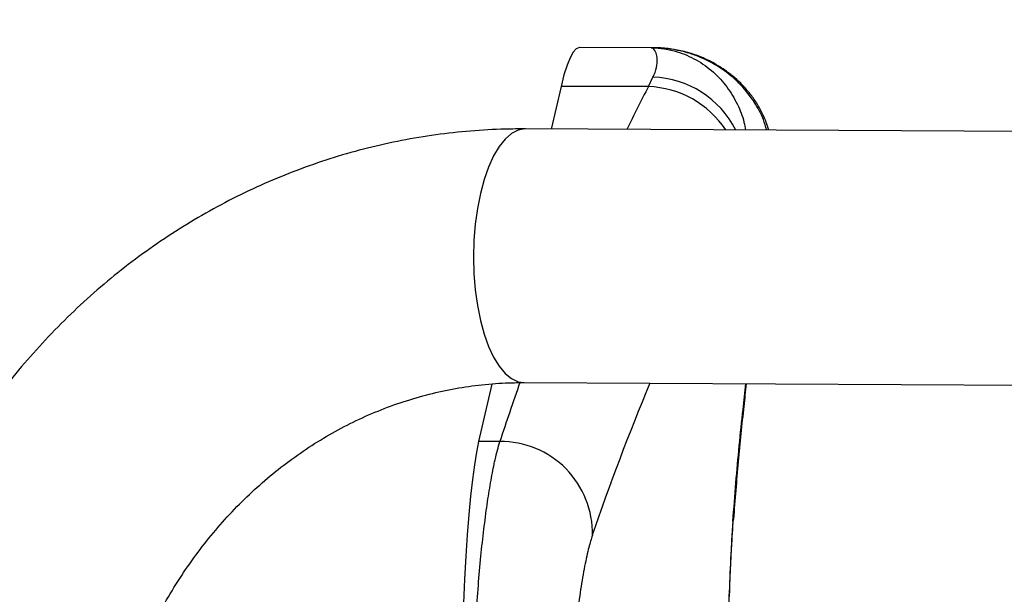
# Model space of a CAD drawing. Units: millimetres. Extents: x 2206 to 16889, y 2911 to 8851.
# Drawn here: x 14855 to 15018, y 5800 to 5895 of the extents above; entities that cross this region are included whole.
import ezdxf

# ---------------------------------------------------------------- set-up
doc = ezdxf.new("R2010")
doc.units = ezdxf.units.MM
doc.layers.add('标注层', color=6, linetype='Continuous')
doc.styles.get("Standard").update_dxf_attribs({"font": 'arial.ttf'})
doc.dimstyles.new('1：80', dxfattribs={"dimtxt": 80, "dimasz": 2.5, "dimexe": 1.25, "dimexo": 0.625, "dimtad": 1, "dimdec": 0, "dimdsep": 46, "dimtxsty": 'Standard', "dimcen": 2.5, "dimadec": 0, "dimazin": 0, "dimtfac": 1, "dimtdec": 0, "dimtmove": 0, "dimatfit": 3, "dimfxl": 1, "dimarcsym": 0})

# ---------------------------------------------------------------- blocks, each defined once
blk = doc.blocks.new('*D348')
at = {"layer": 'Defpoints', "color": 0, "transparency": 16777216}
for p in [(16888.75, 7997.89), (12317.75, 5574.67), (16888.75, 5574.67)]:
    blk.add_point(p, dxfattribs=at)
at = {"layer": '标注层', "color": 0, "lineweight": -2, "transparency": 16777216}
for p, q in [((12317.75, 5575.3), (12317.75, 7999.14)), ((16888.75, 5575.3), (16888.75, 7999.14)), ((12320.25, 7997.89), (16886.25, 7997.89))]:
    blk.add_line(p, q, dxfattribs=at)
at = {"layer": '标注层', "color": 0, "transparency": 16777216}
for points in [[(12320.25, 7998.31), (12320.25, 7997.47), (12317.75, 7997.89)], [(16886.25, 7998.31), (16886.25, 7997.47), (16888.75, 7997.89)]]:
    blk.add_solid(points, dxfattribs=at)
at = {"layer": '标注层', "color": 0, "transparency": 16777216, "insert": (14603.25, 8039.36), "char_height": 80, "attachment_point": 5}
blk.add_mtext('4571', dxfattribs=at)

msp = doc.modelspace()

# ---------------------------------------------------------------- linework, layer by layer
at = {"color": 7, "linetype": 'Continuous', "lineweight": 25}
for p, q in [((14959.87, 5890.48), (14947.74, 5890.5)), ((14959.1, 5884.05), (14959.86, 5885.6)), ((14944.65, 5884.06), (14943.02, 5877.01)), ((14959.1, 5884.05), (14944.65, 5884.06)), ((15121.62, 5876.09), (14938.79, 5877.03)), ((14933.22, 5834.79), (14931.01, 5825.27)), ((14938.57, 5835.03), (15121.41, 5834.09)), ((14934.51, 5825.27), (14931.01, 5825.27))]:
    msp.add_line(p, q, dxfattribs=at)
at = {"color": 8, "linetype": 'Continuous', "lineweight": 25}
msp.add_line((14973.09, 5812.06), (14973.17, 5812.4), dxfattribs=at)
at = {"color": 7, "linetype": 'Continuous', "lineweight": 25, "flags": 128}
for points in [[(14947.74, 5890.5), (14947.69, 5890.49), (14947.17, 5890.29), (14946.66, 5889.73), (14946.15, 5888.83), (14945.64, 5887.58), (14945.14, 5885.99), (14944.65, 5884.06)], [(14931.01, 5825.27), (14930.65, 5823.52), (14930.31, 5821.42), (14929.98, 5818.98), (14929.68, 5816.23), (14929.39, 5813.17), (14929.14, 5809.84), (14928.9, 5806.27), (14928.7, 5802.48), (14928.53, 5798.5), (14928.38, 5794.36), (14928.27, 5790.1), (14928.19, 5785.74), (14928.15, 5781.33)]]:
    msp.add_lwpolyline(points, dxfattribs=at)
at = {"color": 8, "linetype": 'Continuous', "lineweight": 25, "flags": 128}
msp.add_lwpolyline([(14938.79, 5877.03), (14938.68, 5877.03), (14937.57, 5876.82), (14936.47, 5876.26), (14935.42, 5875.35), (14934.42, 5874.11), (14933.5, 5872.56), (14932.66, 5870.72), (14931.92, 5868.64), (14931.31, 5866.34), (14930.81, 5863.86), (14930.46, 5861.25), (14930.24, 5858.55), (14930.17, 5855.81), (14930.24, 5853.07), (14930.46, 5850.38), (14930.81, 5847.79), (14931.31, 5845.34), (14931.92, 5843.07), (14932.66, 5841.03), (14933.5, 5839.24), (14934.42, 5837.74), (14935.42, 5836.55), (14936.47, 5835.69), (14937.57, 5835.18), (14938.57, 5835.03)], dxfattribs=at)
at = {"color": 8, "linetype": 'Continuous', "lineweight": 25}
for centre, radius, start, end in [((14959.39, 5869.79), 15.82, 26.5166, 88.2858), ((14958.49, 5867.95), 16.11, 33.5741, 87.8189)]:
    msp.add_arc(centre, radius, start, end, dxfattribs=at)
at = {"color": 7, "linetype": 'Continuous', "lineweight": 25}
msp.add_arc((14934.7, 5810.13), 15.14, 358.5448, 90.7023, dxfattribs=at)
at = {"color": 8, "linetype": 'Continuous', "lineweight": 25}
for centre, major_axis, ratio, start_param, end_param in [((15239.41, 5793.09), (250.45, 258.05), 0.788824, 1.940511, 1.963204), ((15239.41, 5793.09), (250.45, 258.05), 0.788824, 2.094777, 2.125007), ((15239.85, 5779.05), (240.9, 246.61), 0.779703, 2.040474, 2.122526)]:
    msp.add_ellipse(centre, major_axis=major_axis, ratio=ratio, start_param=start_param, end_param=end_param, dxfattribs=at)
at = {"color": 7, "linetype": 'Continuous', "lineweight": 25}
msp.add_ellipse((15271.29, 5783.23), major_axis=(-213.41, 214.81), ratio=0.974617, start_param=0.704923, end_param=0.746688, dxfattribs=at)
at = {"color": 8, "linetype": 'Continuous', "lineweight": 25}
for points, knots in [([(14959.59, 5890.48), (14959.59, 5890.48), (14959.61, 5890.48), (14959.68, 5890.48), (14959.77, 5890.49), (14959.86, 5890.48), (14959.87, 5890.48)], [0, 0, 0, 0, 0.053607, 0.124551, 0.801438, 1, 1, 1, 1]), ([(14978.68, 5876.83), (14978.51, 5877.42), (14978.04, 5879.07), (14976.62, 5881.62), (14974.48, 5884.37), (14971.67, 5886.82), (14968.35, 5888.74), (14964.29, 5890.15), (14961.29, 5890.49), (14959.61, 5890.48), (14959.59, 5890.48)], [0, 0, 0, 0, 0.071728, 0.197652, 0.340448, 0.483292, 0.640546, 0.797833, 0.99795, 1, 1, 1, 1]), ([(14959.59, 5890.48), (14959.6, 5890.48), (14961.04, 5890.46), (14963.61, 5890.06), (14967.06, 5888.57), (14969.85, 5886.58), (14972.16, 5884.06), (14973.83, 5881.25), (14974.84, 5878.8), (14975.09, 5877.29), (14975.17, 5876.84)], [0, 0, 0, 0, 0.00209, 0.2060571, 0.3663702, 0.5266504, 0.6722414, 0.817783, 0.9461319, 1, 1, 1, 1]), ([(14973.09, 5812.06), (14973.25, 5814.2), (14973.57, 5818.46), (14974.14, 5824.64), (14974.7, 5830.15), (14975.08, 5833.44), (14975.24, 5834.84)], [0, 0, 0, 0, 0.263518, 0.527047, 0.798668, 1, 1, 1, 1])]:
    msp.add_open_spline(points, degree=3, knots=knots, dxfattribs=at)
at = {"color": 7, "linetype": 'Continuous', "lineweight": 25}
for points, knots in [([(14959.86, 5885.6), (14959.91, 5885.71), (14960.27, 5886.44), (14960.59, 5887.64), (14960.58, 5888.92), (14960.25, 5890.03), (14959.87, 5890.41), (14959.61, 5890.47), (14959.59, 5890.48), (14959.59, 5890.48), (14959.59, 5890.48)], [0, 0, 0, 0, 0.035045, 0.2371, 0.439847, 0.642405, 0.97167, 0.995596, 0.99792, 1, 1, 1, 1]), ([(14979.02, 5876.82), (14978.89, 5877.26), (14978.57, 5878.37), (14977.8, 5880.02), (14976.78, 5881.74), (14975.62, 5883.28), (14974.37, 5884.63), (14973.06, 5885.81), (14971.69, 5886.86), (14969.9, 5887.98), (14967.9, 5888.95), (14965.63, 5889.73), (14963.28, 5890.25), (14961.34, 5890.48), (14960.2, 5890.47), (14959.88, 5890.46)], [0, 0, 0, 0, 0.044642, 0.114306, 0.183424, 0.252467, 0.321985, 0.392659, 0.46822, 0.54712, 0.645261, 0.745583, 0.849281, 0.956844, 1, 1, 1, 1]), ([(14938.79, 5877.03), (14937.66, 5877.03), (14934.61, 5877.01), (14929.66, 5876.73), (14923.94, 5876.1), (14918.27, 5875.16), (14912.64, 5873.91), (14907.09, 5872.35), (14901.62, 5870.48), (14896.24, 5868.32), (14890.97, 5865.87), (14885.83, 5863.12), (14880.83, 5860.1), (14875.97, 5856.81), (14871.28, 5853.25), (14866.77, 5849.43), (14862.44, 5845.37), (14858.31, 5841.07), (14854.39, 5836.56), (14850.69, 5831.82), (14847.22, 5826.89), (14843.98, 5821.77), (14841, 5816.48), (14838.27, 5811.02), (14835.81, 5805.43), (14833.61, 5799.7), (14831.69, 5793.85), (14830.06, 5787.9), (14828.7, 5781.87), (14827.64, 5775.77), (14826.87, 5769.62), (14826.4, 5763.54), (14826.26, 5759.16), (14826.26, 5756.86), (14826.26, 5756.51)], [0, 0, 0, 0, 0.018994, 0.05127, 0.083545, 0.115821, 0.148102, 0.180395, 0.212702, 0.245029, 0.277379, 0.309755, 0.34216, 0.374596, 0.407064, 0.439566, 0.472102, 0.504671, 0.537273, 0.569907, 0.602571, 0.635265, 0.667985, 0.700731, 0.7335, 0.766289, 0.799098, 0.831924, 0.864764, 0.897618, 0.930482, 0.963356, 0.994515, 1, 1, 1, 1]), ([(14868.26, 5756.51), (14868.26, 5757.31), (14868.28, 5759.75), (14868.52, 5763.84), (14869.06, 5768.74), (14869.88, 5773.6), (14870.97, 5778.38), (14872.33, 5783.08), (14873.94, 5787.66), (14875.81, 5792.13), (14877.92, 5796.45), (14880.27, 5800.61), (14882.84, 5804.59), (14885.63, 5808.39), (14888.63, 5811.98), (14891.82, 5815.36), (14895.2, 5818.5), (14898.74, 5821.4), (14902.44, 5824.05), (14906.29, 5826.44), (14910.26, 5828.55), (14914.36, 5830.38), (14918.55, 5831.92), (14922.83, 5833.16), (14927.17, 5834.1), (14931.57, 5834.73), (14935.38, 5835.01), (14937.71, 5835.03), (14938.57, 5835.03)], [0, 0, 0, 0, 0.018976, 0.058267, 0.097562, 0.13686, 0.176168, 0.215492, 0.254836, 0.29421, 0.333619, 0.373072, 0.412579, 0.452151, 0.491797, 0.531528, 0.571356, 0.611293, 0.651347, 0.691527, 0.731839, 0.772285, 0.812864, 0.853569, 0.894387, 0.9353, 0.976286, 1, 1, 1, 1]), ([(14973.24, 5812.4), (14973.24, 5812.41), (14973.35, 5814.05), (14973.61, 5817.25), (14974.02, 5821.98), (14974.47, 5826.6), (14974.91, 5830.91), (14975.21, 5833.6), (14975.35, 5834.84)], [0, 0, 0, 0, 0.001613, 0.204032, 0.408251, 0.613904, 0.820574, 1, 1, 1, 1]), ([(14930.14, 5781.33), (14930.17, 5783.19), (14930.21, 5786.91), (14930.41, 5792.38), (14930.69, 5797.68), (14931.06, 5802.73), (14931.5, 5807.48), (14932.01, 5811.87), (14932.56, 5815.85), (14933.14, 5819.34), (14933.8, 5822.66), (14934.26, 5824.33), (14934.51, 5825.27)], [0, 0, 0, 0, 0.097078, 0.194466, 0.291545, 0.388566, 0.485896, 0.582918, 0.680292, 0.777975, 0.875349, 1, 1, 1, 1]), ([(14972.54, 5799.98), (14972.57, 5801.02), (14972.71, 5805.17), (14972.97, 5809.32), (14973.17, 5812.43)], [0, 0, 0, 0, 0.250032, 1, 1, 1, 1]), ([(14949.83, 5809.75), (14949.64, 5809.12), (14949.22, 5807.77), (14948.55, 5804.74), (14947.88, 5800.9), (14947.29, 5796.39), (14946.82, 5791.41), (14946.49, 5786.04), (14946.42, 5782.31), (14946.39, 5780.44)], [0, 0, 0, 0, 0.127425, 0.275339, 0.423225, 0.568275, 0.71329, 0.856655, 1, 1, 1, 1]), ([(14971.87, 5791.39), (14972.06, 5793.1), (14972.38, 5795.96), (14972.46, 5798.83), (14972.49, 5799.98)], [0, 0, 0, 0, 0.599884, 1, 1, 1, 1])]:
    msp.add_open_spline(points, degree=3, knots=knots, dxfattribs=at)

# ---------------------------------------------------------------- dimensions: what is measured, and where the dimension line sits
at = {"layer": '标注层'}
dim = msp.add_linear_dim(base=(16888.75, 7997.89), p1=(12317.75, 5574.67), p2=(16888.75, 5574.67), dimstyle='1：80', dxfattribs=at)
dim.commit()
dim.dimension.update_dxf_attribs({"geometry": '*D348', "text_midpoint": (14603.25, 8039.36)})

doc.saveas('drawing.dxf')
